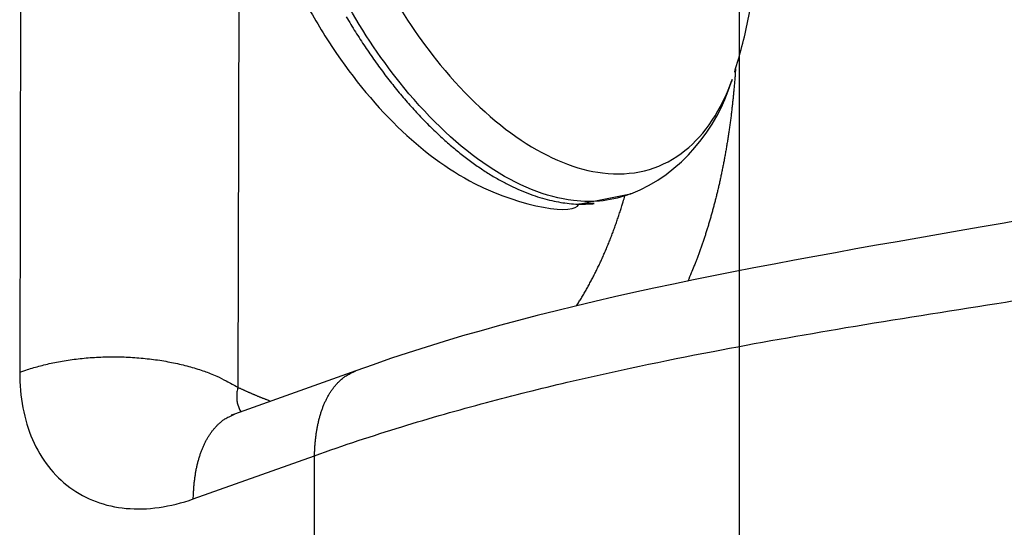
# Model space of a CAD drawing. Extents: x -1543 to 735, y -1169 to 642.
# Drawn here: x 188 to 204, y -525 to -517 of the extents above; entities that cross this region are included whole.
import ezdxf

# ---------------------------------------------------------------- set-up
doc = ezdxf.new("R2010")
doc.units = 0
doc.header["$MEASUREMENT"] = 0
doc.layers.add('7', color=7, linetype='CONTINUOUS')
doc.layers.add('8', color=7, linetype='CONTINUOUS')

msp = doc.modelspace()

# ---------------------------------------------------------------- linework, layer by layer
at = {"layer": '7', "color": 132, "linetype": 'CONTINUOUS'}
for p, q in [((188.49756, -502.3721), (188.4497, -522.91072)), ((191.9293, -514.08051), (191.90828, -523.14808)), ((193.77824, -522.88873), (191.85624, -523.57355)), ((191.20204, -524.91841), (193.12431, -524.23387)), ((192.63567, -734.0066), (193.12431, -524.23387))]:
    msp.add_line(p, q, dxfattribs=at)
at = {"layer": '7', "color": 8, "linetype": 'CONTINUOUS'}
msp.add_line((197.31334, -520.24213), (198.13618, -520.07963), dxfattribs=at)
for points in [[(193.62727, -517.2699, 0.006826928), (193.77324, -517.51067, 0.00698887), (193.92459, -517.7447, 0.007169488), (194.08057, -517.97141, 0.007368228), (194.24083, -518.18964, 0.007598885), (194.40459, -518.39902, 0.00783902), (194.57138, -518.59845, 0.008126094), (194.74047, -518.78775, 0.008413006), (194.9113, -518.96594, 0.008761849), (195.08318, -519.13306, 0.009097365), (195.25552, -519.28828, 0.009516014), (195.42771, -519.43183, 0.009911401), (195.59914, -519.56304, 0.010390062), (195.76929, -519.68235, 0.010807937), (195.93754, -519.78926, 0.011389827), (196.10359, -519.88436, 0.011956447), (196.26689, -519.96729, 0.012447095), (196.42684, -520.03882, 0.012641173), (196.58281, -520.09877, 0.013697972), (196.73596, -520.14781, 0.015224564), (196.88631, -520.18585, 0.014340942), (197.02855, -520.21425, 0.011560043), (197.16047, -520.23326, 0.017147862), (197.30289, -520.24167, 0.023288807), (197.46268, -520.23891, 0.012568256), (197.55793, -520.23398, 0.007941322), (197.50238, -520.23554, 0.022237222), (197.31334, -520.24213, -0.001061566)], [(199.78529, -518.14423), (199.78531, -518.14418, 0.0000032), (199.78532, -518.14413, 0.0000032), (199.78534, -518.14409, 0.0000032), (199.78535, -518.14404, 0.000003201), (199.78537, -518.14399, 0.000003202), (199.78538, -518.14395, 0.000003201), (199.7854, -518.1439, 0.000003201), (199.78541, -518.14385, 0.000003201), (199.78543, -518.14381, 0.000003201), (199.78544, -518.14376, 0.000003201), (199.78546, -518.14371, 0.000003202), (199.78547, -518.14366, 0.000003201), (199.78549, -518.14362, 0.000003201), (199.7855, -518.14357, 0.000003202), (199.78551, -518.14352, 0.000003201), (199.78553, -518.14348, 0.000003199), (199.78554, -518.14343, 0.0000032), (199.78556, -518.14338, 0.000003201), (199.78557, -518.14334, 0.000003202), (199.78559, -518.14329, 0.0000032), (199.7856, -518.14324, 0.0000032), (199.78562, -518.1432, 0.000003198), (199.78563, -518.14315, 0.000003201), (199.78565, -518.1431, 0.000003206), (199.78566, -518.14306, 0.000003198), (199.78568, -518.14301, 0.000003178), (199.78569, -518.14296, 0.000003205), (199.78571, -518.14292, 0.00000327), (199.78572, -518.14287, 0.000003178), (199.78573, -518.14282, 0.000002967), (199.78575, -518.14278, 0.000003274), (199.78576, -518.14273, 0.000003903), (199.78578, -518.14268, 0.000002962), (199.78579, -518.14263, 0.000001018), (199.78581, -518.14259, 0.00000418), (199.78582, -518.14254, 0.00000719), (199.78585, -518.14246, 0.000003515), (199.78588, -518.14235, 0.000001863)]]:
    msp.add_lwpolyline(points, format="xyb", dxfattribs=at)
at = {"layer": '7', "color": 132, "linetype": 'CONTINUOUS'}
for points in [[(199.79934, -518.0984), (199.79379, -518.17718, -0.001424447), (199.78784, -518.25555, -0.001441072), (199.78145, -518.33348, -0.001453632), (199.77464, -518.41098, -0.001460613), (199.76741, -518.48803, -0.001470299), (199.75977, -518.56464, -0.001479904), (199.75171, -518.64079, -0.001490613), (199.74325, -518.7165, -0.001499814), (199.73436, -518.79174, -0.001510588), (199.72508, -518.86653, -0.00152013), (199.71538, -518.94083, -0.001531203), (199.70529, -519.01468, -0.001540901), (199.69479, -519.08804, -0.001552216), (199.6839, -519.16093, -0.001562114), (199.67261, -519.23333, -0.001573683), (199.66093, -519.30525, -0.001583767), (199.64886, -519.37666, -0.001595584), (199.63641, -519.4476, -0.001605853), (199.62357, -519.51802, -0.001617918), (199.61035, -519.58796, -0.001628368), (199.59675, -519.65738, -0.001640675), (199.58278, -519.7263, -0.0016513), (199.56843, -519.7947, -0.001663849), (199.55372, -519.8626, -0.001674651), (199.53864, -519.92998, -0.001687426), (199.5232, -519.99684, -0.001698375), (199.5074, -520.06317, -0.001711405), (199.49124, -520.12899, -0.001722558), (199.47473, -520.19427, -0.001735733), (199.45787, -520.25904, -0.001746939), (199.44067, -520.32326, -0.001760514), (199.42312, -520.38696, -0.001771888), (199.40523, -520.45012, -0.001785385), (199.38701, -520.51274, -0.001798239), (199.36845, -520.5748, -0.00181131), (199.34956, -520.63638, -0.001812751), (199.33029, -520.69756, -0.00184461), (199.31061, -520.75848, -0.001906056), (199.29047, -520.81918, -0.00186975), (199.27003, -520.87934, -0.001762407), (199.24932, -520.93883, -0.001971261), (199.22783, -520.99891, -0.002386351), (199.20534, -521.05999, -0.00182428), (199.18399, -521.11715, -0.000611154), (199.16449, -521.16865, -0.002624772), (199.13852, -521.23399, -0.004616576), (199.09732, -521.33354, -0.002283656), (199.04264, -521.46328, -0.001213117)], [(197.27786, -521.85584), (197.29729, -521.82537, 0.001708634), (197.31655, -521.79471, 0.001703062), (197.33565, -521.76385, 0.00169319), (197.35459, -521.73278, 0.001679509), (197.37335, -521.70152, 0.001667165), (197.39195, -521.67006, 0.00165554), (197.41038, -521.6384, 0.001643899), (197.42865, -521.60656, 0.001631868), (197.44674, -521.57452, 0.001620171), (197.46468, -521.54229, 0.001608345), (197.48244, -521.50987, 0.001596789), (197.50003, -521.47727, 0.001585032), (197.51745, -521.44448, 0.001573579), (197.53471, -521.41151, 0.001561934), (197.5518, -521.37836, 0.001550605), (197.56872, -521.34503, 0.001539071), (197.58547, -521.31152, 0.001527869), (197.60205, -521.27784, 0.001516457), (197.61846, -521.24398, 0.001505388), (197.63471, -521.20995, 0.001494102), (197.65078, -521.17574, 0.001483174), (197.66669, -521.14137, 0.001472021), (197.68242, -521.10683, 0.001461236), (197.69799, -521.07213, 0.001450214), (197.71339, -521.03726, 0.001439586), (197.72862, -521.00224, 0.001428725), (197.74368, -520.96704, 0.001418222), (197.75857, -520.9317, 0.001407435), (197.77328, -520.89619, 0.001397187), (197.78784, -520.86054, 0.001386803), (197.80222, -520.82473, 0.001376361), (197.81643, -520.78877, 0.001365237), (197.83047, -520.75265, 0.001356197), (197.84435, -520.7164, 0.001348298), (197.85806, -520.67999, 0.00133511), (197.87159, -520.64345, 0.00131694), (197.88495, -520.60677, 0.001318684), (197.89816, -520.56993, 0.00133521), (197.91121, -520.53288, 0.001287591), (197.92406, -520.49585, 0.001192792), (197.93666, -520.45893, 0.001308291), (197.94928, -520.42124, 0.001549525), (197.962, -520.3825, 0.001163232), (197.97383, -520.34611, 0.00038206), (197.98442, -520.31323, 0.001633736), (197.99772, -520.27047, 0.002790651), (198.01786, -520.20374, 0.001336857), (198.04402, -520.11586, 0.000701932)], [(188.4497, -522.91072), (188.54558, -522.87671, -0.008452431), (188.64615, -522.8446, -0.007694308), (188.75162, -522.81444, -0.007283462), (188.86159, -522.78638, -0.007314348), (188.97599, -522.76079, -0.007196175), (189.09435, -522.73779, -0.007066815), (189.21651, -522.71768, -0.006928593), (189.34194, -522.7005, -0.006878532), (189.47033, -522.68659, -0.006799552), (189.60109, -522.67593, -0.006769701), (189.73381, -522.66882, -0.006728681), (189.86787, -522.66518, -0.006730633), (190.00275, -522.66526, -0.006739376), (190.13786, -522.66892, -0.006785224), (190.27259, -522.67636, -0.00682344), (190.40634, -522.68735, -0.006862418), (190.53849, -522.702, -0.00700644), (190.66863, -522.72014, -0.007230056), (190.79617, -522.74181, -0.007221122), (190.92028, -522.76647, -0.006967037), (191.04021, -522.79401, -0.007738209), (191.15738, -522.8251, -0.009258719), (191.27182, -522.85998, -0.007624746), (191.3767, -522.89443, -0.003398192), (191.46922, -522.92698, -0.010587725), (191.57585, -522.97265, -0.019447936), (191.72396, -523.04744, -0.010933776), (191.90828, -523.14808, -0.006303531)], [(193.12431, -524.23387), (193.12593, -524.17168, -0.005283729), (193.12882, -524.1098, -0.005261481), (193.13305, -524.04823, -0.00537328), (193.13858, -523.98707, -0.00567121), (193.14553, -523.92646, -0.005928019), (193.15385, -523.8665, -0.006175878), (193.16363, -523.80731, -0.006436424), (193.17484, -523.74896, -0.006743654), (193.18754, -523.6916, -0.007054387), (193.2017, -523.63532, -0.007397058), (193.21739, -523.58025, -0.007748341), (193.23455, -523.52647, -0.008131261), (193.25323, -523.47413, -0.008538395), (193.27339, -523.42329, -0.008986393), (193.29508, -523.37411, -0.009413997), (193.3182, -523.32663, -0.009826912), (193.34279, -523.28102, -0.010402438), (193.36883, -523.23728, -0.011134068), (193.39636, -523.19557, -0.011351762), (193.42507, -523.15598, -0.01108307), (193.45492, -523.11871, -0.012724627), (193.48666, -523.08337, -0.015817942), (193.52059, -523.04998, -0.01259871), (193.55322, -523.01997, -0.004597642), (193.58335, -522.99399, -0.01832319), (193.62433, -522.96623, -0.033149447), (193.69024, -522.93078, -0.016827162), (193.77824, -522.88873, -0.009010089)], [(191.90828, -523.14808), (191.92564, -523.15625, 0.000686064), (191.94301, -523.16436, 0.000686648), (191.96038, -523.17243, 0.000688501), (191.97776, -523.18043, 0.000691716), (191.99515, -523.18838, 0.000694475), (192.01254, -523.19628, 0.000697049), (192.02994, -523.20411, 0.000699589), (192.04735, -523.2119, 0.000702317), (192.06476, -523.21962, 0.000704986), (192.08218, -523.22729, 0.000707824), (192.0996, -523.2349, 0.000710314), (192.11703, -523.24246, 0.000712705), (192.13447, -523.24996, 0.000715879), (192.15191, -523.2574, 0.000719961), (192.16935, -523.26479, 0.000720823), (192.1868, -523.27211, 0.000719143), (192.20425, -523.27938, 0.000728146), (192.22172, -523.28659, 0.00074596), (192.23922, -523.29376, 0.000727284), (192.25665, -523.30084, 0.000681228), (192.27398, -523.30782, 0.000755208), (192.2916, -523.31485, 0.000904959), (192.30963, -523.32198, 0.000688599), (192.32656, -523.32863, 0.000234474), (192.34188, -523.33462, 0.000977793), (192.36155, -523.34217, 0.001694903), (192.39185, -523.35363, 0.000831913), (192.43154, -523.36854, 0.000441218)], [(191.20204, -524.91841), (191.20367, -524.85625, -0.005283353), (191.20657, -524.7944, -0.005260549), (191.2108, -524.73287, -0.005372161), (191.21634, -524.67173, -0.00567031), (191.22329, -524.61116, -0.005927165), (191.23162, -524.55122, -0.006175072), (191.2414, -524.49205, -0.006435612), (191.25261, -524.43372, -0.006742951), (191.26532, -524.37639, -0.007053698), (191.27948, -524.32012, -0.007396491), (191.29517, -524.26507, -0.007747797), (191.31233, -524.21129, -0.008130869), (191.33103, -524.15897, -0.008538053), (191.35119, -524.10813, -0.008986258), (191.37288, -524.05895, -0.009413921), (191.396, -524.01148, -0.009827043), (191.4206, -523.96587, -0.010402742), (191.44664, -523.92213, -0.011134811), (191.47418, -523.88042, -0.011352483), (191.50291, -523.84082, -0.011083744), (191.53276, -523.80355, -0.012726134), (191.56452, -523.7682, -0.015821108), (191.59846, -523.73481, -0.012600279), (191.6311, -523.7048, -0.004595933), (191.66125, -523.67882, -0.018327977), (191.70225, -523.65105, -0.033159603), (191.76819, -523.61559, -0.016830514), (191.85624, -523.57355, -0.009010952)]]:
    msp.add_lwpolyline(points, format="xyb", dxfattribs=at)
for points, knots in [([(193.12431, -524.23387), (193.35224, -524.15207), (193.80573, -523.995), (194.49442, -523.77603), (195.17195, -523.57473), (195.83728, -523.39085), (196.48746, -523.22285), (197.66584, -522.93756), (199.33835, -522.58566), (201.62553, -522.18317), (203.86871, -521.82807), (206.1754, -521.46565), (208.36997, -521.07517), (210.48905, -520.59832), (212.40664, -520.01007), (214.11226, -519.26439), (215.55221, -518.35055), (216.71578, -517.25129), (217.60804, -515.97454), (218.2313, -514.52848), (218.60201, -512.93072), (218.72733, -511.20691), (218.60991, -509.3837), (218.24826, -507.49672), (217.63139, -505.58808), (216.74934, -503.70708), (215.5908, -501.9115), (214.15725, -500.27092), (212.45662, -498.83306), (210.54214, -497.66885), (208.42604, -496.78054), (206.23364, -496.20042), (203.92904, -495.88931), (201.68677, -495.83453), (199.40025, -496.00145), (197.82824, -496.25542), (196.84729, -496.46502), (196.49902, -496.54428), (196.14564, -496.62981), (195.78751, -496.72179), (195.42501, -496.82042), (195.05856, -496.92592), (194.68858, -497.03849), (194.3155, -497.1583), (193.93994, -497.28567), (193.56186, -497.42034), (193.31178, -497.51481), (193.18636, -497.56337)], [0, 0, 0, 0, 0.011975602, 0.02351455, 0.03461703, 0.045283252, 0.055513456, 0.065307913, 0.10000248, 0.13056051, 0.16465712, 0.19563428, 0.2288982, 0.26003586, 0.29204796, 0.3229094, 0.35349279, 0.38363355, 0.41311106, 0.44239097, 0.47127204, 0.50000741, 0.52874371, 0.55762502, 0.5867937, 0.6163647, 0.64645972, 0.67708094, 0.70794837, 0.73995869, 0.77112165, 0.80436309, 0.83534355, 0.8694369, 0.89999641, 0.93468951, 0.9399777, 0.94539558, 0.9509432, 0.95662062, 0.96242788, 0.96836501, 0.97443205, 0.98062904, 0.98695601, 0.99341298, 1, 1, 1, 1]), ([(209.83035, -519.17192), (209.81057, -519.1793), (209.75102, -519.20087), (209.61639, -519.2499), (209.37094, -519.33376), (208.94284, -519.47494), (208.05332, -519.73039), (206.30091, -520.15456), (201.17252, -521.04304), (196.68769, -521.8224), (193.77824, -522.88873)], [0, 0, 0, 0, 0.004262547, 0.012797372, 0.028838724, 0.055756708, 0.10086821, 0.20419028, 0.38283901, 1, 1, 1, 1]), ([(188.4497, -522.91072), (188.44885, -523.30104), (188.5872, -524.03197), (189.19167, -524.81082), (190.10865, -525.15172), (190.83682, -525.04857), (191.20204, -524.91841)], [0, 0, 0, 0, 0.24868909, 0.49849297, 0.74916079, 1, 1, 1, 1]), ([(191.90828, -523.14808), (191.90232, -523.17332), (191.89276, -523.22282), (191.88853, -523.29446), (191.89251, -523.36241), (191.90937, -523.44642), (191.93485, -523.50314), (191.9573, -523.53685), (191.95764, -523.53736)], [0, 0, 0, 0, 0.065785365, 0.13083498, 0.19518481, 0.25887509, 0.3838931, 0.38580395, 0.38580395, 0.38580395, 0.38580395])]:
    msp.add_open_spline(points, degree=3, knots=knots, dxfattribs=at)
at = {"layer": '7', "color": 8, "linetype": 'CONTINUOUS'}
for points, knots in [([(198.13618, -520.07963), (197.85785, -520.18842), (197.14347, -520.27298), (195.8773, -519.7627), (194.60515, -518.57538), (193.58389, -517.06127), (192.85095, -515.45482), (192.38588, -513.76998), (192.28114, -512.69028), (192.28227, -512.18547)], [30.057066, 30.057066, 30.057066, 30.057066, 31.993801, 34.567858, 37.141914, 39.171101, 41.200287, 43.229473, 45.258659, 45.258659, 45.258659, 45.258659]), ([(192.95206, -512.08001), (192.95099, -512.56377), (193.05138, -513.59867), (193.49716, -515.2136), (194.19969, -516.7534), (195.17857, -518.20468), (196.39793, -519.34274), (197.77554, -519.89792), (198.98207, -519.60026), (199.56978, -518.77429), (199.76348, -518.21388), (199.72786, -518.31347)], [2, 2, 2, 2, 4.0291862, 6.0583724, 8.0875586, 10.116745, 12.690802, 15.264859, 18.158794, 20.861734, 21.233715, 21.233715, 21.233715, 21.233715]), ([(191.79336, -512.62123), (191.79337, -512.63222), (191.79337, -512.64863), (191.79344, -512.67057), (191.79359, -512.69535), (191.79392, -512.72854), (191.79458, -512.77025), (191.79548, -512.81224), (191.79722, -512.87577), (191.80042, -512.96138), (191.80603, -513.06974), (191.81329, -513.1798), (191.82679, -513.34806), (191.85092, -513.57778), (191.89216, -513.87216), (191.94529, -514.17544), (192.04404, -514.64474), (192.22023, -515.29015), (192.51723, -516.10319), (192.89324, -516.90962), (193.49837, -517.95084), (194.40595, -519.07541), (195.96042, -520.23803), (197.26092, -520.42468), (197.31334, -520.24213)], [0, 0, 0, 0, 0.002935216, 0.004406586, 0.005880464, 0.009572673, 0.013280537, 0.017004057, 0.020743232, 0.030137353, 0.039628736, 0.049217195, 0.058902445, 0.083386503, 0.10845707, 0.13410152, 0.16030287, 0.22695574, 0.29638937, 0.36799808, 0.44103772, 0.59180547, 0.73816257, 1, 1, 1, 1]), ([(199.78574, -518.14233), (199.86944, -517.8762), (200.08037, -517.06663), (200.17284, -516.23243), (200.1742, -515.67438)], [0, 0, 0, 0, 0.17720178, 0.53242462, 0.53242462, 0.53242462, 0.53242462])]:
    msp.add_open_spline(points, degree=3, knots=knots, dxfattribs=at)
for points in [[(198.13784, -520.07879), (198.94528, -519.76381), (199.51643, -519.02445), (199.72786, -518.31347)], [(198.13773, -520.07875), (198.13714, -520.07898), (198.13654, -520.07921), (198.13595, -520.07945)]]:
    msp.add_open_spline(points, degree=3, dxfattribs=at)
at = {"layer": '7', "color": 132, "linetype": 'CONTINUOUS'}
for points in [[(191.85624, -523.57355), (191.80204, -523.59261), (191.78881, -523.58909), (191.81256, -523.5883)], [(191.81256, -523.5883), (191.81471, -523.58798), (191.81695, -523.58785), (191.81941, -523.58777)]]:
    msp.add_open_spline(points, degree=3, dxfattribs=at)
at = {"layer": '8', "color": 1, "linetype": 'CONTINUOUS'}
msp.add_line((199.86729, -792.88333), (199.84583, 101.13022), dxfattribs=at)

doc.saveas('drawing.dxf')
